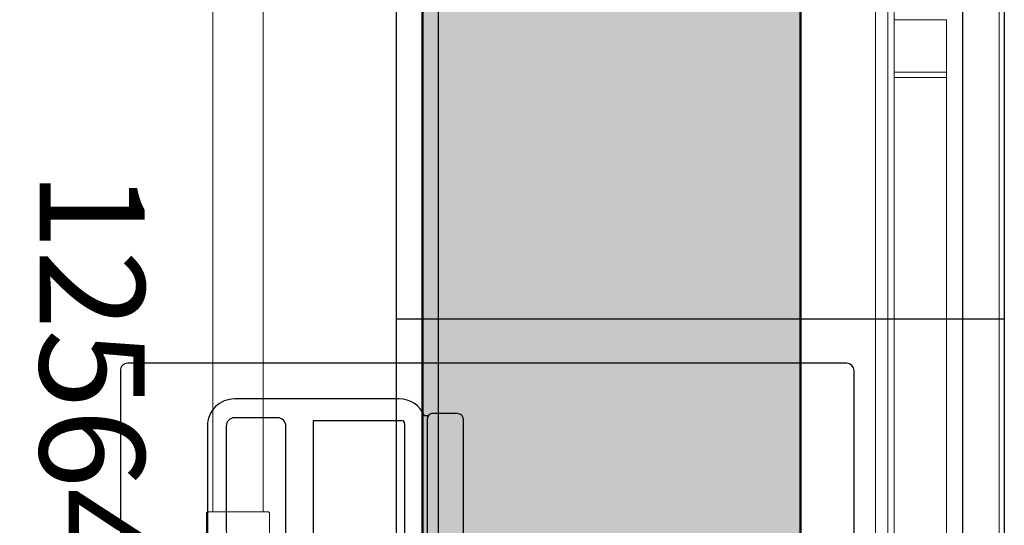
# Model space of a CAD drawing. Units: millimetres. Extents: x -44392 to 81787, y -22387 to 71916.
# Drawn here: x -359 to 580, y -8997 to -8515 of the extents above; entities that cross this region are included whole.
import ezdxf
from ezdxf.enums import TextEntityAlignment as Align

# ---------------------------------------------------------------- set-up
doc = ezdxf.new("R2010")
doc.units = ezdxf.units.MM
doc.layers.add('BAT-Hachure', color=155, linetype='Continuous', transparency=0.6)
for name, color, linetype in [('BAT-Point Zero de Nez Scene', 1, 'Continuous'), ('SCE-Gril chemin de moufle', 190, 'Continuous'), ('SCE-Porteuse Attributs', 151, 'Continuous'), ('SCE-Scene fixe', 36, 'Continuous'), ('SCE-Son', 190, 'Continuous')]:
    doc.layers.add(name, color=color, linetype=linetype)
for name, color, linetype, lineweight in [('BAT_Beton', 165, 'Continuous', 25), ('SCE-2eme Passerelle', 12, 'Continuous', 9), ('SCE-3eme Passerelle', 140, 'Continuous', 9), ('SCE-Manteau Mobile', 30, 'Continuous', 13), ('SCE-Porteuse Proscenium', 30, 'Continuous', 13)]:
    doc.layers.add(name, color=color, linetype=linetype, lineweight=lineweight)
doc.styles.add('arial ano2', font='arial.ttf', dxfattribs={"height": 2})

# ---------------------------------------------------------------- blocks, each defined once
blk = doc.blocks.new('PlancherRiveNezDeScènePlan')
for p, q in [((-550, 290), (550, 290)), ((-550, 290), (-550, -290)), ((550, 290), (550, -290)), ((-550, 250), (550, 250)), ((-550, -250), (550, -250)), ((-550, -290), (550, -290)), ((-550, -290), (550, -290))]:
    blk.add_line(p, q)
blk = doc.blocks.new('scene fixe')
at = {"layer": 'SCE-Scene fixe', "xscale": -1, "rotation": 180}
for p in [(8250, 289.9999999999982), (9350, 289.9999999999982)]:
    blk.add_blockref('PlancherRiveNezDeScènePlan', p, dxfattribs=at)
blk = doc.blocks.new('A$C5E9F6E9E')
at = {"layer": 'SCE-Gril chemin de moufle', "transparency": 33554534}
h = blk.add_hatch(color=155, dxfattribs=at)
h.dxf.hatch_style = 1
h.paths.add_polyline_path([(-13139.81034355552, -6.485540595868088), (13119.81034355549, -6.485540595871271), (13119.81165566153, 353.9495512004053), (-13140.18568699108, 353.9495512004085)])
at = {"layer": 'SCE-Gril chemin de moufle', "color": 165, "lineweight": 50, "flags": 128}
blk.add_lwpolyline([(13119.81165566153, 353.9495512004053), (-13140.18568699108, 353.9495512004085), (-13139.81034355552, -6.485540595868088), (13119.81034355552, -6.485540595871271)], close=True, dxfattribs=at)
blk = doc.blocks.new('*U289')
at = {"layer": 'SCE-Porteuse Proscenium'}
for p, q in [((8984, 29.00000000002183), (8985, 30.00000000002183)), ((8984, 3.637978807091713e-11), (8984, 29.00000000002183)), ((8985, 30.00000000002183), (9015, 29.99999999999272)), ((8984, 3.637978807091713e-11), (8984, -28.99999999994907)), ((8984, -28.99999999994907), (8985, -29.99999999994907)), ((8985, -29.99999999994907), (9015, -29.99999999991996))]:
    blk.add_line(p, q, dxfattribs=at)
at = {"layer": 'SCE-Porteuse Proscenium', "ltscale": 0.1}
for p, q in [((-8984, 24.14999999999255), (8984, 24.15000000002325)), ((-8984, -24.15000000003735), (8984, -24.14999999997604))]:
    blk.add_line(p, q, dxfattribs=at)
at = {"layer": 'SCE-Porteuse Attributs', "color": 3, "style": 'arial ano2'}
for tag, p in [('ALTIMETRIE', (-9776.641259841323, 78.13550322543415)), ('DESIGNATION', (-9777.134509902884, -196.1067349837685))]:
    blk.add_attdef(tag, p, '', height=120, dxfattribs=at)
blk = doc.blocks.new('*U290')
at = {"layer": 'SCE-Manteau Mobile'}
for p, q in [((21909.99999999977, 101.021167257898), (50, 101.0211672579126)), ((19494.99999999977, 1.021167257898028), (19494.99999999977, 51.02116725789803)), ((19494.99999999977, 51.02116725789803), (19544.99999999977, 51.02116725789803)), ((19544.99999999977, 51.02116725789803), (19544.99999999977, 1.021167257898028)), ((19544.99999999977, 51.02116725765065), (19549.99999999977, 51.02116725765065)), ((19544.99999999977, 51.02116725765065), (19544.99999999977, 1.021167257999892)), ((20709.99999999977, 51.0211672576943), (19549.99999999977, 51.02116725765065)), ((19549.99999999977, 51.02116725765065), (19549.99999999977, 1.021167257999892)), ((21959.99999999977, 1.021167257898028), (0, 1.021167257898028)), ((19544.99999999977, 1.021167257898028), (19494.99999999977, 1.021167257898028)), ((19544.99999999977, 1.021167257999892), (19549.99999999977, 1.021167257999892)), ((20709.99999999977, 1.021167257694302), (19549.99999999977, 1.021167257650646))]:
    blk.add_line(p, q, dxfattribs=at)
at = {"layer": 'SCE-Manteau Mobile', "color": 1}
for p, q in [((21959.99999999977, -4.978832742101972), (0, -4.978832742101972)), ((21954.99999999977, -16.97883274210197), (5, -16.97883274210197))]:
    blk.add_line(p, q, dxfattribs=at)
blk = doc.blocks.new('A$C67B071F0')
at = {"extrusion": (-1.83697019872103e-16, 1, 3.374459510989179e-32)}
for p, q in [((-343, 550), (343, 550)), ((-350, 7), (-350, 543)), ((350, 543), (350, 7)), ((343, 0), (-343, 0))]:
    blk.add_line(p, q, dxfattribs=at)
at = {"extrusion": (-1.83697019872103e-16, 1, -5.624099184981964e-32)}
for p, q in [((84, 516), (241, 516)), ((28.25, 502), (51.75, 502)), ((56.17757222946966, 499.7629134455019), (59.90258268910111, 499.7629134455019)), ((200, 498), (241, 498)), ((22.75, 53.5), (22.75, 496.5)), ((57.25, 496.5), (57.25, 53.5)), ((78.80838729270909, 492.2999999999993), (78.80838729270909, 388.2999999999993)), ((166, 495.3066740905815), (81.8150613832986, 495.3066740905815)), ((166, 495.3066740905815), (166, 385.293325909417)), ((192, 390), (192, 490)), ((249, 490), (249, 390)), ((267, 490), (267, 390)), ((81.8150613832986, 385.293325909417), (166, 385.293325909417)), ((-260, 379.5), (-160, 379.5)), ((59.90258268910111, 380.2370865544981), (57.25, 380.2370865544981)), ((241, 382), (200, 382)), ((-157.6999999999971, 359.2916127072895), (-261.6999999999971, 359.2916127072895)), ((241, 364), (84, 364)), ((-286, 196.5), (-286, 353.5)), ((-264.7066740905866, 356.2849386167072), (-264.7066740905866, 288)), ((-154.6933259094221, 288), (-154.6933259094221, 356.2849386167072)), ((-134, 353.5), (-134, 196.5)), ((310, 300.0000000000073), (310, 250.0000000000146)), ((326, 250.0000000000146), (326, 300.0000000000073)), ((-154.6933259094221, 288), (-264.7066740905866, 288)), ((-268, 196.5), (-268, 254)), ((-260, 262), (-160, 262)), ((-152, 254), (-152, 196.5)), ((-160, 188.5), (-260, 188.5)), ((84, 186), (241, 186)), ((-160, 170.5), (-260, 170.5)), ((57.25, 169.7629134455019), (59.90258268910111, 169.7629134455019)), ((78.80838729270909, 162.2999999999993), (78.80838729270909, 58.29999999999927)), ((166, 165.3066740905815), (81.8150613832986, 165.3066740905815)), ((166, 165.3066740905815), (166, 55.29332590941704)), ((192, 60), (192, 160)), ((200, 168), (241, 168)), ((249, 160), (249, 60)), ((267, 160), (267, 60)), ((51.75, 48), (28.25, 48)), ((59.90258268910111, 50.23708655449809), (56.17757222946966, 50.23708655449809)), ((81.8150613832986, 55.29332590941704), (166, 55.29332590941704)), ((241, 52), (200, 52)), ((241, 34), (84, 34))]:
    blk.add_line(p, q, dxfattribs=at)
at = {"extrusion": (1.83697019872103e-16, 6.748919021978358e-32, -1)}
for centre, radius, start, end in [((343, 543), 7.000000000000016, 9.749482729953607e-61, 90), ((-343, 543), 7.000000000000001, 90, 180.000019847736), ((343, 7), 7.000000000000016, 270, 9.749482729953607e-61), ((-343, 7), 6.999999999999988, 180, 270)]:
    blk.add_arc(centre, radius, start, end, dxfattribs=at)
at = {"extrusion": (-6.123233995736766e-17, -6.748919021978358e-32, -1)}
for centre, radius, start, end in [((-84, 490), 26, 22.05501345737678, 90), ((-241, 490), 26, 90, 180), ((-28.25, 496.5), 5.500000000000004, 3.133762306056516e-61, 90), ((-51.75, 496.5), 5.500000000000029, 90, 180), ((-200, 490), 8, 3.133762306056516e-61, 90), ((-241, 490), 8, 90, 180), ((-81.8150613832986, 492.2999999999993), 3.006674090580828, 3.133762306056516e-61, 90), ((-81.8150613832986, 388.2999999999993), 3.006674090580834, 270, 3.133762306056516e-61), ((-200, 390), 8, 270, 3.133762306056516e-61), ((-241, 390), 26, 180, 270), ((-241, 390), 8, 180, 270), ((260, 353.5), 26, 3.133762306056516e-61, 90), ((160, 353.5), 26, 90, 180), ((-84, 390), 26, 270, 337.9449865426232), ((261.6999999999971, 356.2849386167072), 3.006674090580833, 3.133762306056516e-61, 90), ((157.6999999999971, 356.2849386167072), 3.006674090580833, 90, 180), ((-318, 300.0000000000073), 7.999999999996638, 3.133762306056516e-61, 180), ((260, 254), 8, 3.133762306056516e-61, 90), ((160, 254), 8, 90, 180), ((-318, 250.0000000000146), 7.999999999996638, 180, 3.133762306056516e-61), ((260, 196.5), 26, 270, 3.133762306056516e-61), ((260, 196.5), 7.999999999999999, 270, 3.133762306056516e-61), ((160, 196.5), 8, 180, 270), ((160, 196.5), 26, 180, 270), ((-84, 160), 26, 22.05501345737678, 90), ((-241, 160), 26, 90, 180), ((-81.8150613832986, 162.2999999999993), 3.006674090580833, 3.133762306056516e-61, 90), ((-200, 160), 8, 3.133762306056516e-61, 90), ((-241, 160), 8, 90, 180), ((-81.8150613832986, 58.29999999999927), 3.006674090580828, 270, 3.133762306056516e-61), ((-200, 60), 7.999999999999999, 270, 3.133762306056516e-61), ((-241, 60), 26, 180, 270), ((-241, 60), 8, 180, 270), ((-28.25, 53.5), 5.500000000000004, 270, 3.133762306056516e-61), ((-51.75, 53.5), 5.500000000000004, 180, 270), ((-84, 60), 26, 270, 337.9449865426232)]:
    blk.add_arc(centre, radius, start, end, dxfattribs=at)
blk = doc.blocks.new('*U195')
at = {"layer": 'SCE-Son'}
blk.add_blockref('A$C67B071F0', (330, 125.040820577331), dxfattribs=at)
blk = doc.blocks.new('*U177')
at = {"xscale": -1, "rotation": 90}
blk.add_blockref('*U195', (9517.413921014115, 416.7344024980757), dxfattribs=at)

msp = doc.modelspace()

# ---------------------------------------------------------------- hatches: boundary and pattern name
at = {"layer": 'BAT-Hachure', "transparency": 33554534}
h = msp.add_hatch(color=256, dxfattribs=at)
h.dxf.hatch_style = 1
h.paths.add_polyline_path([(-5129.126008369887, -22387.04739315624, 1), (-5129.126008369887, 22524.41251047517, 1)])
h.paths.add_polyline_path([(-1373.405395843001, 21883.74005086621, -0.02220103581872428), (-841.1059132099908, 20963.92797578435, -0.02894032572879883), (-446.4774412292463, 20042.35403909703), (-115.1269570553122, 20127.50101577473, 0.004638057337354753), (-255.8387239220319, 20487.3492129556, 0.01172073049891875), (-500.8588708322204, 21053.61604719589), (-677.6266499656776, 21418.42168360975, 0.01644052833451552), (-873.6656135844532, 21772.7572939478, 0.0006917289505793246), (-887.9013227762189, 21796.08934233777, -0.8307343955009135), (-1121.482335637993, -21703.06515772277, 0.0009165391610486813), (-1096.337432720931, -21660.66390842479, 0.01943587635528862), (-508.1069511321257, -20565.44938572901, 0.03261133962175369), (-149.1419867725781, -19713.52631198557), (-354.7134763245704, -19660.72549200957, -0.03096871031671422), (-700.0490613444563, -20470.4803458883, -0.01945149582412519), (-1280.824814351072, -21551.92591771888, -0.00440984555237243), (-1401.280672729423, -21751.84456623939, -1.182466465477035)], flags=16)
h.paths.add_polyline_path([(-10485.29399284926, -18352.04165615229), (-8189.688770326698, -18352.0416561524), (-8189.688770326698, -18502.0416561524), (-10485.29399284926, -18502.04165615229)], flags=0)
h.paths.add_polyline_path([(-7189.688770028675, -18502.04165615243), (-7189.688770028661, -18352.04165615243), (-5297.392366008891, -18352.04165615246), (-5297.392366008891, -18502.04165615246)], flags=0)
h.paths.add_polyline_path([(-105.9715449531504, -18692.15569420715, 0.002131984812160835), (-101.0528516893683, -18655.62014717385, 0.0277558839424436), (-5.485084867454134, -17429.04287606757), (-22.28459952793492, -13130.11884825511), (371.5091306680406, -13130.12028179786), (373.8272687014105, -13749.9312537589), (7007.694560170232, -13749.93831811461), (7007.694560170086, -16680.71998760011), (7007.694560170057, -17580.71998760011), (5007.694560170072, -17580.71998760008), (5007.694560170057, -17734.18556338642), (4106.27802584591, -17734.18556338645), (333.8367069986271, -17730.71998759999), (319.6727656726143, -17954.18762952322), (302.2381897804444, -18243.30012591422), (202.0502956388809, -18771.27077931448)], flags=0)
h.paths.add_polyline_path([(1407.694560170174, -16480.71998760002), (1407.694560170232, -13930.71998760002), (5007.694560170232, -13930.71998760011), (5007.694560170086, -16630.71998760014), (3807.694560170174, -16630.71998760008), (3807.694560170145, -17580.71998760008), (4107.694560170145, -17580.71998760008), (5006.278025845895, -17584.18556338642), (4106.27802584591, -17584.18556338645), (3807.694560170145, -17580.71998760008), (3807.694560170174, -16480.71998760008)], flags=0)
h.paths.add_polyline_path([(1509.742077475617, -17580.71998760002), (1509.742077475647, -16630.71998760002), (3657.694560170174, -16630.71998760008), (3657.694560170145, -17580.71998760008)], flags=0)
h.paths.add_polyline_path([(25.03136891049508, 13129.87706085475), (-22.15761668728373, 17517.50828459993), (-63.01713775146345, 18117.11391658592, 0.003114200168957549), (-119.3222905946459, 18786.7962842136, 0.01433582915313806), (-168.7883608163975, 19081.22276602132), (187.8880014393071, 19172.87772157145, -0.0147784601573544), (230.5241434688505, 18922.33031176537), (241.7647297157091, 18825.90080792524), (253.7276088221552, 18706.46090860147, 0.005881340606930887), (278.5893931929895, 18469.78823611408, -0.01996063551548076), (309.5025712370698, 18082.8856096353), (319.6354164186341, 17734.4206308584), (4106.27802584591, 17734.42063085831), (5006.27802584591, 17734.42063085828), (5006.27802584591, 17797.55690441895), (5206.278025845924, 17795.31701254137), (5206.27802584591, 17736.81044036691), (6804.162595454138, 17754.92971220528), (6804.162595454138, 16190.79494062063), (7024.162595454138, 16190.79494062063), (7024.162595454138, 15290.79494062075), (7024.162595454138, 15117.76915639019), (5206.278025845852, 15117.76915639019), (5206.278025845822, 13934.42063085837), (9006.278025845822, 13934.42063085813), (9006.278025845822, 13734.42063085816), (5206.278025845822, 13734.42063085828), (1206.278025845822, 13734.42063085843), (378.9306661832961, 13734.4206308584), (385.466460706768, 13129.87574874875)], flags=0)
h.paths.add_polyline_path([(5206.278025845852, 15284.42063085837), (6800.060987723875, 15285.27719486362), (7024.162595454341, 15290.79494062075), (6800.041429835721, 15290.79494062075)], flags=0)

# ---------------------------------------------------------------- linework, layer by layer
at = {"layer": 'BAT-Point Zero de Nez Scene'}
msp.add_line((0.001358625493594445, 10000.06540519322), (0.00135862547904253, -9999.934594806778), dxfattribs=at)
at = {"layer": 'BAT_Beton'}
msp.add_circle((-5129.126008369887, 68.68255865946401), 22455.72995181571, dxfattribs=at)
msp.add_arc((-5061.203124785912, 68.29467700360681), 22124.95217959987, 280.2571801418823, 79.12749398675967, dxfattribs=at)
at = {"layer": 'SCE-2eme Passerelle'}
for points, knots in [([(-3900.625956086427, 20612.12927078821), (-4126.240914194772, 20612.12927078821), (-4351.855071349521, 20608.41816459531), (-5028.334406184527, 20586.15748022577), (-5478.832208393607, 20556.4770202168), (-6269.559237939771, 20478.18959001893), (-6610.402099037557, 20435.80693114239), (-7289.546905932162, 20334.03569446945), (-7627.845106857683, 20274.64959218538), (-8330.289591571316, 20133.13202602531), (-8694.122237625386, 20049.47423789911), (-9425.637534834881, 19860.18639774386), (-9793.186645819427, 19754.06552250554), (-10521.81804738265, 19521.5058396466), (-10882.89384331981, 19395.06831385299), (-11593.51033804505, 19123.77433899166), (-11943.12799689021, 18979.1386751558), (-12637.00278254754, 18669.42496186697), (-12981.17654489209, 18504.17600228141), (-13656.0265391899, 18156.74873377649), (-13986.80466315895, 17974.78304264606), (-14638.99553474141, 17592.28190229803), (-14960.36635546292, 17391.68731067916), (-15591.5770409688, 16973.06977967899), (-15901.41126383356, 16755.04929552953), (-16508.60630249923, 16302.24290369601), (-16805.96171787956, 16067.45953171844), (-17387.29464745791, 15581.84127770287), (-17671.26699505585, 15331.0089983614), (-18224.97000220935, 14814.05565990716), (-18494.69572082888, 14547.93725799931), (-19019.08501679399, 14001.22090068988), (-19273.74387031367, 13720.62564552132), (-19767.22481098659, 13145.80884180251), (-20006.0423825505, 12851.59002602717), (-20467.114317432, 12250.42079905111), (-20689.3643642791, 11943.47314366302), (-21116.62519954234, 11317.77965133846), (-21321.63186131745, 10999.03658471273), (-21713.78232313287, 10350.72156013321), (-21900.92217696986, 10021.15237939194), (-22256.76976213437, 9352.187344552935), (-22425.47371826771, 9012.794267891019), (-22743.93632013582, 8325.213538295458), (-22893.69135228217, 7977.028657230127), (-23173.80055098543, 7272.92315561352), (-23304.15125623941, 6917.005296427044), (-23545.05526320056, 6198.5161944141), (-23655.60524670703, 5835.947698332006), (-23856.57149450637, 5105.259905356375), (-23946.9845747043, 4737.143337250614), (-24107.40194443388, 3996.478856533053), (-24177.40317521199, 3623.933652156426), (-24296.78385455407, 2875.544823938617), (-24346.16036121479, 2499.703885881216), (-24424.14132760277, 1745.866538453076), (-24452.74295409622, 1367.872791169953), (-24489.08707845541, 610.8793205096007), (-24496.82684391866, 231.8822348880202), (-24491.4236116355, -525.9653660530604), (-24478.27797485115, -904.8132680208802), (-24431.14382178216, -1661.210409200648), (-24397.1527527533, -2038.757059018957), (-24308.4310152539, -2791.403561081286), (-24253.69787367836, -3166.500846971714), (-24123.65835280273, -3913.107935618449), (-24048.34957381575, -4284.615193716207), (-23877.38771501106, -5022.912459416679), (-23781.73230315016, -5389.699942329273), (-23570.36799393517, -6117.442244214486), (-23454.65682686387, -6478.39455640137), (-23203.53281614238, -7193.368849359176), (-23068.11776024658, -7547.388338890349), (-22777.99770405442, -8247.420403109354), (-22623.29054459697, -8593.430499493159), (-22295.0566842165, -9276.391551999739), (-22121.52787329817, -9613.340039932998), (-21756.17835279064, -10277.15320802173), (-21564.35557891989, -10604.01542710992), (-21163.00141022149, -11246.66206398713), (-20953.46799383689, -11562.44402470581), (-20517.32967863588, -12181.96984814289), (-20290.72279845453, -12485.71125456628), (-19821.12661710958, -13080.23228989566), (-19578.13537268904, -13371.00945999981), (-19076.50935146226, -13938.7177693812), (-18817.87266786145, -14215.6464440399), (-18285.74223671747, -14754.81562456868), (-18012.24661762304, -15017.05365669874), (-17451.22997178759, -15526.04409063428), (-17163.7071079327, -15772.7940063085), (-16575.51028730562, -16250.05784744765), (-16274.83452744943, -16480.56927118423), (-15661.24622882692, -16924.65515220836), (-15348.33192098107, -17138.22708905583), (-14711.21805885527, -17547.78453552765), (-14387.01676983949, -17743.76750300157), (-13728.31480231033, -18117.55104057597), (-13393.81242409015, -18295.34904395726), (-12715.52546114031, -18632.22198630597), (-12371.73921274475, -18791.29433128903), (-11675.92992479271, -19090.23223720638), (-11323.90525892902, -19230.09517437722), (-10612.68960418411, -19490.18896354294), (-10253.49702795675, -19610.41715968163), (-9529.037817653792, -19830.87587759162), (-9163.769637057849, -19931.10370931834), (-8428.269958143384, -20111.25693296515), (-8058.036956234748, -20191.17959878915), (-7313.73347151278, -20330.47947576475), (-6939.661530360172, -20389.85392315099), (-6188.817676479404, -20487.87683796081), (-5812.044353175908, -20526.52250258935), (-5056.943457152549, -20582.97036510347), (-4678.614524302859, -20600.76972007008), (-3921.552859522591, -20615.4708721848), (-3542.818820733271, -20612.36978547015), (-2786.098623560072, -20585.27952321975), (-2408.11121453387, -20561.28742233735), (-1654.033682775116, -20492.48813186407), (-1277.942368657095, -20447.67797518669), (-528.8006631880125, -20337.37888215606), (-155.7491428200592, -20271.88693700622), (586.1785863367986, -20120.42347022974), (955.0558586152329, -20034.44889841248), (1687.513400536918, -19842.28166961747), (2051.094664959557, -19736.08592165571), (2771.854609315138, -19503.79932450929), (3129.034212133643, -19377.70534442914), (3835.904723046493, -19106.00577708393), (4185.596478969936, -18960.39702017106), (4876.427960641784, -18650.11073674804), (5217.568456042325, -18485.43000326645), (5890.2600898612, -18137.50060081571), (6221.811916696868, -17954.24868924271), (6874.318049944399, -17569.73423783873), (7195.272960562637, -17368.46842171579), (7825.609327289159, -16948.53824642418), (8134.991300516122, -16729.87057946205), (8741.241055663864, -16275.80170397718), (9038.109264855273, -16040.39715857701), (9618.428813280829, -15553.57042135713), (9901.880487308808, -15302.14486621234), (10454.50508998119, -14784.04072093645), (10723.67825845929, -14517.3587438735), (11246.92739878964, -13969.55275700045), (11501.00351319009, -13688.42533968402), (11993.28600718032, -13112.58339881805), (12231.49242987658, -12817.86545039668), (12691.31126455514, -12215.73869803916), (12912.92361822474, -11908.3264552366), (13338.88050366528, -11281.74596333913), (13543.22487391366, -10962.57426490072), (13934.02449500421, -10313.44546641946), (14120.47947951715, -9983.484910205836), (14474.9334345622, -9313.781804596845), (14642.9320325609, -8974.035795969961), (14934.70143994602, -8340.63402795636), (15061.25450774052, -8048.258691681796), (15300.68490942445, -7457.955118337544), (15413.56398425091, -7160.024043933445), (15625.40214189173, -6559.247701268017), (15724.36398794519, -6256.40181335494), (15908.15533233948, -5646.44340947493), (15992.98624684033, -5339.333782875285), (16161.64087990372, -4668.593513522952), (16242.80100845912, -4304.297750927988), (16385.92018198172, -3568.373131837419), (16447.68839693084, -3196.712844588576), (16550.78915960545, -2450.558337640032), (16592.11942839521, -2076.06896991517), (16654.22004769035, -1325.381653085773), (16674.98820172803, -949.1882143511467), (16695.90213471762, -196.2232058216033), (16696.04577583697, 180.5441757498628), (16675.71020527734, 933.5249155990749), (16655.22889309769, 1309.734387984077), (16593.7049161563, 2060.46885126362), (16552.66016934917, 2434.990238615588), (16450.13261415376, 3181.223164766896), (16388.64772561257, 3552.93136240395), (16245.42459617031, 4292.421012786028), (16163.68426263888, 4660.199366948436), (15980.19581378999, 5390.724258831746), (15878.44558106044, 5753.467921060321), (15655.24302623994, 6472.833500808672), (15533.78855158447, 6829.452746873823), (15271.54240726755, 7535.497982276705), (15130.74854131692, 7884.921485691084), (14830.24661311298, 8575.52535765151), (14670.53630393549, 8916.703407937996), (14332.68132037148, 9589.791282020378), (14154.53434304058, 9921.698938070258), (13780.34124413136, 10575.24879677336), (13584.29275959289, 10896.88896582478), (13174.88564833274, 11528.93748286103), (12961.52459589607, 11839.3439158495), (12518.13336181766, 12447.99235418467), (12288.10069009376, 12746.23254846949), (11812.05731502577, 13329.65246440411), (11566.04405662126, 13614.83046514865), (11058.77861373054, 14171.2692013037), (10797.52380947568, 14442.52829309464), (10260.56016760223, 14970.31424379621), (9984.848646543396, 15226.83952441339), (9419.799892721872, 15724.38715765187), (9130.45991454256, 15965.40798625354), (8539.023508452083, 16431.22260712522), (8236.924275400437, 16656.0149194913), (7620.876950291015, 17088.69716080189), (7306.925996084523, 17296.58564467546), (6668.118421491468, 17694.8356712057), (6343.258885039832, 17885.19579519231), (5683.610107314802, 18247.8172089859), (5348.817899448564, 18420.07709891126), (4670.309576805623, 18745.98053383878), (4326.590448521427, 18899.62269092233), (3631.260897914864, 19187.82908571359), (3279.647418943408, 19322.39194138964), (2569.585492662591, 19572.03548128715), (2211.133949437703, 19687.11478399821), (1488.472759816257, 19897.44550218467), (1124.25998216476, 19992.69553197506), (391.1704932611756, 20163.08156294753), (22.29061934939818, 20238.21617020269), (-719.0248751439794, 20368.1456483142), (-1091.46368588513, 20422.93911352147), (-1838.7781789031, 20512.02171097689), (-2213.657074995688, 20546.30942292021), (-2964.725536646161, 20594.27752259919), (-3340.917792620254, 20607.95688304694), (-3778.341254909741, 20611.85670090093), (-3839.483567935109, 20612.12927078821), (-3900.625956086442, 20612.12927078821)], [0, 0, 0, 0, 0.0328660034407731, 0.0328660034407731, 0.0985980103223193, 0.0985980103223193, 0.1486158657624376, 0.1486158657624376, 0.1986337212025558, 0.1986337212025558, 0.2529952630337409, 0.2529952630337409, 0.3086992960714481, 0.3086992960714481, 0.3644033291091553, 0.3644033291091553, 0.4194917897027445, 0.4194917897027445, 0.4750779443497204, 0.4750779443497204, 0.530041715905021, 0.530041715905021, 0.5851939070036852, 0.5851939070036852, 0.6403460981023494, 0.6403460981023494, 0.6954982892010136, 0.6954982892010136, 0.7506504802996778, 0.7506504802996778, 0.805802671398342, 0.805802671398342, 0.8609548624970063, 0.8609548624970063, 0.9161070535956705, 0.9161070535956705, 0.9712592446943347, 0.9712592446943347, 1.026411435792999, 1.026411435792999, 1.081563626891663, 1.081563626891663, 1.136715817990327, 1.136715817990327, 1.191868009088991, 1.191868009088991, 1.247020200187655, 1.247020200187655, 1.302172391286319, 1.302172391286319, 1.357324582384983, 1.357324582384983, 1.412476773483647, 1.412476773483647, 1.467628964582312, 1.467628964582312, 1.522781155680976, 1.522781155680976, 1.57793334677964, 1.57793334677964, 1.633085537878304, 1.633085537878304, 1.688237728976968, 1.688237728976968, 1.743389920075632, 1.743389920075632, 1.798542111174296, 1.798542111174296, 1.85369430227296, 1.85369430227296, 1.908846493371624, 1.908846493371624, 1.963998684470288, 1.963998684470288, 2.019150875568953, 2.019150875568953, 2.074303066667617, 2.074303066667617, 2.129455257766281, 2.129455257766281, 2.184607448864945, 2.184607448864945, 2.239759639963609, 2.239759639963609, 2.294911831062273, 2.294911831062273, 2.350064022160937, 2.350064022160937, 2.405216213259601, 2.405216213259601, 2.460368404358265, 2.460368404358265, 2.51552059545693, 2.51552059545693, 2.570672786555594, 2.570672786555594, 2.625824977654258, 2.625824977654258, 2.680977168752922, 2.680977168752922, 2.736129359851586, 2.736129359851586, 2.79128155095025, 2.79128155095025, 2.846433742048914, 2.846433742048914, 2.901585933147578, 2.901585933147578, 2.956738124246242, 2.956738124246242, 3.011890315344906, 3.011890315344906, 3.06704250644357, 3.06704250644357, 3.122194697542235, 3.122194697542235, 3.177346888640899, 3.177346888640899, 3.232499079739563, 3.232499079739563, 3.287651270838227, 3.287651270838227, 3.342803461936891, 3.342803461936891, 3.397955653035555, 3.397955653035555, 3.453107844134219, 3.453107844134219, 3.508260035232883, 3.508260035232883, 3.563412226331547, 3.563412226331547, 3.618564417430211, 3.618564417430211, 3.673716608528875, 3.673716608528875, 3.72886879962754, 3.72886879962754, 3.784020990726204, 3.784020990726204, 3.839173181824868, 3.839173181824868, 3.894325372923532, 3.894325372923532, 3.949477564022196, 3.949477564022196, 4.004629755120861, 4.004629755120861, 4.059781946219525, 4.059781946219525, 4.11493413731819, 4.11493413731819, 4.170086328416854, 4.170086328416854, 4.225238519515519, 4.225238519515519, 4.280390710614183, 4.280390710614183, 4.326753840397122, 4.326753840397122, 4.37311697018006, 4.37311697018006, 4.419480099962999, 4.419480099962999, 4.465843229745937, 4.465843229745937, 4.520147442897173, 4.520147442897173, 4.574964039049509, 4.574964039049509, 4.629780635201845, 4.629780635201845, 4.684597231354181, 4.684597231354181, 4.739413827506517, 4.739413827506517, 4.794230423658854, 4.794230423658854, 4.84904701981119, 4.84904701981119, 4.903863615963526, 4.903863615963526, 4.958680212115862, 4.958680212115862, 5.013496808268198, 5.013496808268198, 5.068313404420534, 5.068313404420534, 5.12313000057287, 5.12313000057287, 5.177946596725207, 5.177946596725207, 5.232763192877543, 5.232763192877543, 5.287579789029879, 5.287579789029879, 5.342396385182215, 5.342396385182215, 5.397212981334551, 5.397212981334551, 5.452029577486887, 5.452029577486887, 5.506846173639223, 5.506846173639223, 5.561662769791559, 5.561662769791559, 5.616479365943896, 5.616479365943896, 5.671295962096232, 5.671295962096232, 5.726112558248568, 5.726112558248568, 5.780929154400904, 5.780929154400904, 5.83574575055324, 5.83574575055324, 5.890562346705576, 5.890562346705576, 5.945378942857912, 5.945378942857912, 6.000195539010249, 6.000195539010249, 6.055012135162585, 6.055012135162585, 6.109828731314921, 6.109828731314921, 6.164645327467257, 6.164645327467257, 6.219461923619593, 6.219461923619593, 6.274278519771929, 6.274278519771929, 6.283185307179586, 6.283185307179586, 6.283185307179586, 6.283185307179586]), ([(-3900.625956086427, 20343.82493122322), (-4123.985566242598, 20343.82493122322), (-4347.345172004381, 20340.1395770888), (-4945.932650864721, 20320.38124576431), (-5320.938671928117, 20297.57687212095), (-6069.11266430284, 20231.2086505987), (-6442.280517980631, 20187.64481314171), (-7185.631948960785, 20079.89145191728), (-7555.815409384115, 20015.70194507092), (-8292.060989299149, 19866.894379928), (-8658.122993023644, 19782.27634500065), (-9385.001248146567, 19592.87160091526), (-9745.817385243747, 19488.08492150383), (-10461.09560129333, 19258.66471099439), (-10815.55756776022, 19134.03121593028), (-11517.03864547708, 18865.30015490511), (-11864.05764640172, 18721.202631156), (-12549.58684821869, 18413.98607766184), (-12888.09694128393, 18250.86709617874), (-13555.56850843121, 17906.10861860075), (-13884.52987751509, 17724.46917667122), (-14531.89349728332, 17343.22765906322), (-14850.29564612075, 17143.62564328905), (-15475.56274944816, 16727.07203662138), (-15782.42760555535, 16510.12051118903), (-16383.67747560841, 16059.53424038434), (-16678.06239493821, 15825.89956583075), (-17253.44806791782, 15342.66460351551), (-17534.44873100957, 15093.06439171422), (-18082.20267103433, 14578.66501063904), (-18348.95586174641, 14313.8659222354), (-18867.39539234205, 13769.88213931046), (-19119.0816506078, 13490.69753032223), (-19606.61412606205, 12918.80025616863), (-19842.46026648804, 12626.08768093754), (-20297.58796711585, 12028.03358977101), (-20516.86945564779, 11722.6921678959), (-20938.19419184599, 11100.31830343161), (-21140.23737315687, 10783.2859587405), (-21526.46478401271, 10138.50409263279), (-21710.64895272239, 9810.754672651514), (-22060.59248587007, 9145.545432758678), (-22226.3517951815, 8808.085717508264), (-22538.93635557526, 8124.49250399803), (-22685.76155741086, 7778.359113303406), (-22960.02681369845, 7078.481821282519), (-23087.46682493664, 6724.738030094639), (-23322.57016316942, 6010.726598059511), (-23430.23345311747, 5650.459069584715), (-23625.4525686204, 4924.506873542254), (-23713.00836341119, 4558.822320234714), (-23867.74348275435, 3823.159433832145), (-23934.92278292093, 3453.181216532816), (-24048.69850907994, 2710.067557963761), (-24095.29491714084, 2336.932233668151), (-24167.76169210182, 1588.650620481916), (-24193.63204758048, 1213.504449382875), (-24224.56722783485, 462.3535826192673), (-24229.63204773479, 86.34900520012877), (-24218.94058931286, -665.3635955026404), (-24203.18431267609, -1041.071500452075), (-24150.89906358502, -1791.036588971052), (-24114.37009937149, -2165.293654482884), (-24020.65169852595, -2911.207355653591), (-23963.46227666469, -3282.863873895622), (-23828.59865962526, -4022.434764375692), (-23750.92448570173, -4390.349020200039), (-23575.32999876137, -5121.305170896885), (-23477.4097134169, -5484.346950717983), (-23261.62383879622, -6204.442909047837), (-23143.75828352392, -6561.496974222377), (-22888.44397964583, -7268.5206646601), (-22750.99527126968, -7618.490178655498), (-22456.93693328161, -8310.269700295656), (-22300.32734999993, -8652.079599081728), (-21968.42839689042, -9326.489899261112), (-21793.13907934942, -9659.090194539938), (-21424.41917516352, -10314.05959796598), (-21230.98864659968, -10636.42860306923), (-20826.58056438966, -11269.94517635876), (-20615.60307443852, -11581.09264488828), (-20176.74921268864, -12191.21037694429), (-19948.87291000149, -12490.18054450701), (-19476.92147233592, -13075.02532374336), (-19232.84641167159, -13360.89984344052), (-18729.24726168791, -13918.67521350786), (-18469.72325165525, -14190.57597617056), (-17936.0234557206, -14719.56865253318), (-17661.84775383292, -14976.66048306304), (-17099.68682563207, -15475.24561352983), (-16811.70168780141, -15716.73883508834), (-16222.80654933257, -16183.38498820028), (-15921.89664137222, -16408.53784640618), (-15308.07631594641, -16841.81171243564), (-14995.16599506866, -17049.93265216613), (-14358.30604867775, -17448.50344237547), (-14034.35652336503, -17638.95323022317), (-13376.41327154088, -18001.59676096782), (-13042.41964853453, -18173.79044688611), (-12365.41414652487, -18499.39289612127), (-12022.40237401346, -18652.80160828518), (-11328.41420874871, -18940.36293304579), (-10977.43792514734, -19074.5155004706), (-10268.5988280622, -19323.15250493605), (-9910.736126055854, -19437.63690292301), (-9189.223426362325, -19646.58594774957), (-8825.573542136568, -19741.05056177198), (-8093.603480617341, -19909.66990647175), (-7725.283418421983, -19983.82461066784), (-6985.104342225211, -20111.59638193298), (-6613.245444606466, -20165.21342893686), (-5867.130903873534, -20251.7452089452), (-5492.875378070676, -20284.65992836138), (-4743.117145517463, -20329.68595825457), (-4367.614556648477, -20341.79726166111), (-3616.515591446718, -20345.17925655191), (-3240.919333205049, -20336.44994750504), (-2490.786710673594, -20298.17752054911), (-2116.250464323763, -20268.63440864989), (-1369.388293040043, -20188.82510289813), (-997.0624855344504, -20138.5589215783), (-255.7648335128324, -20017.45784951445), (113.206894445495, -19946.62297778793), (846.6630428878125, -19784.6020696406), (1211.147348041093, -19693.41605866457), (1934.509083200333, -19490.97292176909), (2293.386399455427, -19379.71582764482), (3004.431803562227, -19137.47222030624), (3356.599779591081, -19006.48574514095), (4053.144749374798, -18725.18566961885), (4397.521633577271, -18574.87211344969), (5077.426587190683, -18255.37953384269), (5412.954549655522, -18086.20056059714), (6074.130997418193, -17729.4967525445), (6399.77937870429, -17541.97197378178), (7040.196337524219, -17149.15251402296), (7354.964814300009, -16943.85789475306), (7972.655046096421, -16516.12929968648), (8275.576703922357, -16293.69539110998), (8868.642758895177, -15832.37141456672), (9158.787062709773, -15593.4814191094), (9725.407108882064, -15099.97902060593), (10001.88276205736, -14845.36669513748), (10540.31618315601, -14321.20169088607), (10802.27386632182, -14051.64909451224), (11310.86661075603, -13498.43150444854), (11557.50159195329, -13214.76659774753), (12034.69125639915, -12634.19570277825), (12265.24586451042, -12337.28980581237), (12709.5664964114, -11731.14893038619), (12923.33245023002, -11421.91404726212), (13333.41905437416, -10792.06508322551), (13529.73964011154, -10471.45110139089), (13904.33237534606, -9819.828789900304), (14082.60446583819, -9488.820562759895), (14420.55251892685, -8817.426551780736), (14580.22842828452, -8477.040873580103), (14880.49355290103, -7787.937569210844), (15021.08272085246, -7439.220051477969), (15282.74243073075, -6734.524281988284), (15403.81293142872, -6378.54614113133), (15626.06333775516, -5660.422653196743), (15727.24320836147, -5298.277419141566), (15909.40149259145, -4568.93222628902), (15990.37987750865, -4201.732382288392), (16131.88639191771, -3463.405986038051), (16192.41449910818, -3092.279550005289), (16292.83448854115, -2347.240054598908), (16332.72635495682, -1973.327112503946), (16391.75129441445, -1223.863254450567), (16410.88435815342, -848.3124564706378), (16428.33290205014, -96.7265704120656), (16426.64837945777, 279.308399352405), (16402.46691959296, 1030.707456749849), (16379.96998613187, 1406.07142609822), (16314.23281663581, 2154.975372384579), (16270.99259096172, 2528.515231432728), (16163.90167970178, 3272.623452843094), (16100.05101099407, 3643.191698073919), (15951.93537815407, 4380.218320324304), (15867.67043736458, 4746.676581332445), (15678.98514313358, 5474.357494920012), (15574.56481942683, 5835.580032965911), (15345.88956395152, 6551.679851294481), (15221.6346682171, 6906.557018874664), (14953.67200817826, 7608.875947743116), (14809.96428609524, 7956.317598507085), (14503.53747346051, 8642.698195779507), (14340.81843118617, 8981.637034282365), (13996.86888086374, 9649.970838911817), (13815.63842699901, 9979.365699883885), (13435.22282126654, 10627.59970987558), (13236.03772931988, 10946.43875691485), (12820.3247680256, 11572.58173629617), (12603.79696415091, 11879.88557014531), (12154.06377077656, 12482.01416555255), (11920.85845209876, 12776.83883240748), (11438.48664683216, 13353.10348050161), (11189.32023619495, 13634.54337111766), (10675.7916881819, 14183.17397870168), (10411.42963165249, 14450.36460940405), (9868.321903577846, 14969.67598883055), (9589.5763175241, 15221.79665591037), (9018.557816610672, 15710.19369913543), (8726.284991623674, 15946.46999850716), (8129.109842028498, 16402.45257396546), (7824.2076113972, 16622.15877838367), (7202.710263829154, 17044.32633572332), (6886.115244684072, 17246.7876222999), (6242.204839858809, 17633.8434909245), (5914.88955548426, 17818.43801215324), (5250.544058773157, 18169.19338046816), (4913.513950944907, 18335.3541724457), (4230.774076259841, 18648.73173569106), (3885.064416793204, 18795.94845772836), (3186.027358378808, 19070.98572330286), (2832.700069373692, 19198.806223637), (2119.51306075012, 19434.6584638683), (1759.653453289793, 19542.69016672076), (1034.507173102145, 19738.63301011767), (669.2206144049851, 19826.54411988826), (-65.6575406112097, 19981.9757730151), (-435.2490213770216, 20049.49629196156), (-1177.60177571309, 20163.93938519868), (-1550.362932560529, 20210.86194151755), (-2297.910062602488, 20283.96499311818), (-2672.695918261525, 20310.1454769204), (-3331.987515288041, 20337.85311013261), (-3616.30672834444, 20343.82493122322), (-3900.625956086427, 20343.82493122322)], [0, 0, 0, 0, 0.03296738253730922, 0.03296738253730922, 0.08839821323281788, 0.08839821323281788, 0.1438290439283265, 0.1438290439283265, 0.1992598746238352, 0.1992598746238352, 0.2546907053193438, 0.2546907053193438, 0.3101215360148524, 0.3101215360148524, 0.3655523667103611, 0.3655523667103611, 0.4209831974058697, 0.4209831974058697, 0.4764140281013783, 0.4764140281013783, 0.531844858796887, 0.531844858796887, 0.5872756894923957, 0.5872756894923957, 0.6427065201879044, 0.6427065201879044, 0.6981373508834131, 0.6981373508834131, 0.7535681815789218, 0.7535681815789218, 0.8089990122744305, 0.8089990122744305, 0.8644298429699392, 0.8644298429699392, 0.9198606736654479, 0.9198606736654479, 0.9752915043609566, 0.9752915043609566, 1.030722335056465, 1.030722335056465, 1.086153165751974, 1.086153165751974, 1.141583996447483, 1.141583996447483, 1.197014827142991, 1.197014827142991, 1.2524456578385, 1.2524456578385, 1.307876488534009, 1.307876488534009, 1.363307319229517, 1.363307319229517, 1.418738149925026, 1.418738149925026, 1.474168980620535, 1.474168980620535, 1.529599811316043, 1.529599811316043, 1.585030642011552, 1.585030642011552, 1.640461472707061, 1.640461472707061, 1.695892303402569, 1.695892303402569, 1.751323134098078, 1.751323134098078, 1.806753964793587, 1.806753964793587, 1.862184795489096, 1.862184795489096, 1.917615626184604, 1.917615626184604, 1.973046456880113, 1.973046456880113, 2.028477287575622, 2.028477287575622, 2.08390811827113, 2.08390811827113, 2.139338948966639, 2.139338948966639, 2.194769779662148, 2.194769779662148, 2.250200610357656, 2.250200610357656, 2.305631441053165, 2.305631441053165, 2.361062271748674, 2.361062271748674, 2.416493102444182, 2.416493102444182, 2.471923933139691, 2.471923933139691, 2.5273547638352, 2.5273547638352, 2.582785594530709, 2.582785594530709, 2.638216425226217, 2.638216425226217, 2.693647255921726, 2.693647255921726, 2.749078086617235, 2.749078086617235, 2.804508917312743, 2.804508917312743, 2.859939748008252, 2.859939748008252, 2.915370578703761, 2.915370578703761, 2.970801409399269, 2.970801409399269, 3.026232240094778, 3.026232240094778, 3.081663070790287, 3.081663070790287, 3.137093901485795, 3.137093901485795, 3.192524732181304, 3.192524732181304, 3.247955562876813, 3.247955562876813, 3.303386393572322, 3.303386393572322, 3.35881722426783, 3.35881722426783, 3.414248054963339, 3.414248054963339, 3.469678885658848, 3.469678885658848, 3.525109716354356, 3.525109716354356, 3.580540547049865, 3.580540547049865, 3.635971377745374, 3.635971377745374, 3.691402208440882, 3.691402208440882, 3.746833039136391, 3.746833039136391, 3.8022638698319, 3.8022638698319, 3.857694700527408, 3.857694700527408, 3.913125531222917, 3.913125531222917, 3.968556361918426, 3.968556361918426, 4.023987192613935, 4.023987192613935, 4.079418023309443, 4.079418023309443, 4.134848854004951, 4.134848854004951, 4.190279684700459, 4.190279684700459, 4.245710515395968, 4.245710515395968, 4.301141346091476, 4.301141346091476, 4.356572176786984, 4.356572176786984, 4.412003007482492, 4.412003007482492, 4.467433838178001, 4.467433838178001, 4.522864668873509, 4.522864668873509, 4.578295499569017, 4.578295499569017, 4.633726330264525, 4.633726330264525, 4.689157160960034, 4.689157160960034, 4.744587991655542, 4.744587991655542, 4.80001882235105, 4.80001882235105, 4.855449653046558, 4.855449653046558, 4.910880483742067, 4.910880483742067, 4.966311314437575, 4.966311314437575, 5.021742145133083, 5.021742145133083, 5.077172975828591, 5.077172975828591, 5.1326038065241, 5.1326038065241, 5.188034637219608, 5.188034637219608, 5.243465467915116, 5.243465467915116, 5.298896298610624, 5.298896298610624, 5.354327129306133, 5.354327129306133, 5.409757960001641, 5.409757960001641, 5.465188790697149, 5.465188790697149, 5.520619621392657, 5.520619621392657, 5.576050452088166, 5.576050452088166, 5.631481282783674, 5.631481282783674, 5.686912113479182, 5.686912113479182, 5.74234294417469, 5.74234294417469, 5.797773774870199, 5.797773774870199, 5.853204605565707, 5.853204605565707, 5.908635436261215, 5.908635436261215, 5.964066266956723, 5.964066266956723, 6.019497097652232, 6.019497097652232, 6.07492792834774, 6.07492792834774, 6.130358759043248, 6.130358759043248, 6.185789589738756, 6.185789589738756, 6.241220420434265, 6.241220420434265, 6.283185307179586, 6.283185307179586, 6.283185307179586, 6.283185307179586])]:
    msp.add_open_spline(points, degree=3, knots=knots, dxfattribs=at)
at = {"layer": 'SCE-3eme Passerelle'}
msp.add_circle((-1666.525315287756, 0.06540519322140881), 18056.9033587462, dxfattribs=at)
msp.add_ellipse((-1635.785956292704, 0.06540519323596072), major_axis=(1.265621730445387e-11, 17778.00000000001), ratio=0.9992957025398284, dxfattribs=at)
msp.add_open_spline([(-1635.785956292704, 17504.88227165838), (-1835.360702740232, 17504.88227165838), (-2034.935444625473, 17501.46398277376), (-2569.77419236135, 17483.13732376239), (-2904.824480130366, 17461.98459843504), (-3573.154650063676, 17400.42788076941), (-3906.434410109447, 17360.02389966387), (-4570.119938397416, 17260.09843496267), (-4900.525585365336, 17200.57696960196), (-5557.368813002817, 17062.61359698109), (-5883.806273641952, 16984.17171489859), (-6531.632186967588, 16808.62721404781), (-6853.020521263257, 16711.52462731789), (-7489.683950956474, 16498.98020842233), (-7804.9589299933, 16383.53841505128), (-8428.351651733625, 16134.69779723416), (-8736.469280490594, 16001.29901821211), (-9344.526993856707, 15716.98610276844), (-9644.466967309985, 15566.07201825186), (-10235.1761298816, 15247.22816427103), (-10525.94521100225, 15079.298453023), (-11097.34970508727, 14726.97936430234), (-11377.98501356956, 14542.59005116658), (-11928.19262351231, 14157.96228459977), (-12197.76482435253, 13957.72390141523), (-12724.95350298371, 13542.06100828723), (-12982.56988435009, 13326.63657426949), (-13484.99378781478, 12881.31488710739), (-13729.80121800436, 12651.4177153186), (-14205.79648894927, 12177.91179412462), (-14436.98424261731, 11934.30313123703), (-14884.97452253111, 11434.18088406614), (-15101.77696680099, 11177.6673911776), (-15520.27861917885, 10652.58488511217), (-15721.97775069559, 10384.01596790591), (-16109.60477763992, 9835.711947519376), (-16295.53260211644, 9555.976944568494), (-16651.00123798645, 8986.267075955504), (-16820.54198430611, 8696.2923144503), (-17142.67495108767, 8107.063173829971), (-17295.26711257065, 7807.808902454548), (-17582.99752275036, 7201.011729218808), (-17718.1357187605, 6893.468938324004), (-17970.51061265107, 6271.113173206148), (-18087.74726431379, 5956.300312806547), (-18303.93076998879, 5320.446942578172), (-18402.87758440727, 4999.406549052845), (-18582.15368965648, 4352.161279819484), (-18662.48294765018, 4025.956522508568), (-18804.25787465872, 3369.462804263734), (-18865.70351770362, 3039.173963427122), (-18969.50769248493, 2375.605889035549), (-19011.86620520578, 2042.326776878603), (-19077.35581517399, 1373.881879092121), (-19100.48690042402, 1038.716215757464), (-19127.44503487153, 367.6081862199788), (-19131.27207913031, 31.66594280178822), (-19119.60944877721, -639.8827027313092), (-19104.11977630187, -975.4889819805541), (-19053.87500949706, -1645.254267796481), (-19019.11992437222, -1979.413151825502), (-18930.45943895045, -2645.177011268577), (-18876.55405489526, -2976.781864880832), (-18749.77150612079, -3636.33948969598), (-18676.89436462571, -3964.292140238293), (-18512.40967107932, -4615.459285782548), (-18420.80214915662, -4938.673661666413), (-18219.16009984088, -5579.293883677878), (-18109.12560937971, -5896.699612626006), (-17870.99405672404, -6524.651411478189), (-17742.89703814064, -6835.197366530731), (-17469.06468297615, -7448.401215218895), (-17323.32939653906, -7751.058996712338), (-17014.70317247979, -8347.484229220092), (-16851.81229136638, -8641.251571173561), (-16509.41435737156, -9218.923108348346), (-16329.90736717448, -9502.82719795157), (-15954.87171837363, -10059.832088576), (-15759.34312842002, -10332.9327877717), (-15352.91183655093, -10867.42654315238), (-15142.009209022, -11128.81950164105), (-14705.52830506042, -11639.03220273969), (-14479.95010850235, -11887.8518521053), (-14014.86512124444, -12372.09400901532), (-13775.35841564085, -12607.51642807505), (-13283.20958113259, -13064.18457248605), (-13030.56754226239, -13285.43021440391), (-12512.9847000506, -13713.01220660146), (-12248.04399138219, -13919.34847877351), (-11706.74118458586, -14316.42851168536), (-11430.37918545528, -14507.17219990016), (-10867.14898262064, -14872.43548371831), (-10580.28088190954, -15046.95501261747), (-9996.988439515277, -15379.19212459617), (-9700.564204479306, -15536.90964701098), (-9099.141089796976, -15835.02053215903), (-8794.14232009885, -15975.41384046573), (-8176.580114884797, -16238.41145001289), (-7864.016792254464, -16361.01570324316), (-7232.360498453723, -16588.02925896221), (-6913.267642733234, -16692.43852001401), (-6269.608912008465, -16882.71639371624), (-5945.043154637213, -16968.58497163824), (-5291.513364097555, -17121.49717042975), (-4962.54945035711, -17188.54076339271), (-4301.312647350685, -17303.58101257363), (-3969.039878913842, -17351.57764779789), (-3302.285618162889, -17428.36506460649), (-2967.804247680848, -17457.15583217861), (-2297.740344378617, -17495.4361849219), (-1962.157933992014, -17504.92576310791), (-1291.003156746141, -17504.57231157298), (-955.4309125187428, -17494.72928191659), (-285.4076402155624, -17455.74319632475), (49.04326543398201, -17426.60014750327), (715.7163986564265, -17349.11050464174), (1047.938504412014, -17300.76392474207), (1709.053951856898, -17185.02728128603), (2037.947172739106, -17117.63723885042), (2691.315781322846, -16964.03678326526), (3015.791049625695, -16877.82639814798), (3659.249305457968, -16686.87068393572), (3978.232175390847, -16582.12538969303), (4609.64936488177, -16354.44665411227), (4922.08356903345, -16231.51325433278), (5539.368831914413, -15967.86532807643), (5844.219777808496, -15827.15084972868), (6445.329028794338, -15528.40666438099), (6741.587223994997, -15370.37701192337), (7324.529920232657, -15037.52571333841), (7611.214314686164, -14862.70412798815), (8174.060046623956, -14496.84780502589), (8450.22128118531, -14305.81313422661), (8991.106165061006, -13908.16317355139), (9255.829715454136, -13701.5479563047), (9772.962566233531, -13273.42103518739), (10025.37177202865, -13051.90940952413), (10517.04003633195, -12594.72313978914), (10756.29900489331, -12359.04857924576), (11220.87443421873, -11874.31681666595), (11446.19080997954, -11625.25970320388), (11882.13485537397, -11114.58753776296), (12092.76244523106, -10852.97257911264), (12498.63135546132, -10318.05102262479), (12693.87260155068, -10044.74452256203), (13068.3222077948, -9487.344911156062), (13247.53049940648, -9203.251901710828), (13589.32067050974, -8625.220031648132), (13751.9024874281, -8331.281276714886), (14059.9012408499, -7734.531292914486), (14205.31812095932, -7431.720173167952), (14478.50537567079, -6818.228230651715), (14606.27570024692, -6507.547520077162), (14843.74665902299, -5879.345239321599), (14953.4472497328, -5561.82378403809), (15154.41539951088, -4920.991521925447), (15245.6829217707, -4597.680832314727), (15409.48264201832, -3946.340791006005), (15482.01481000293, -3618.311558457863), (15608.10358034354, -2958.620755069438), (15661.66015960238, -2626.959304914242), (15749.62035928768, -1961.102425357225), (15784.02396360069, -1626.907117774317), (15833.56425678451, -957.0892785169564), (15848.70093657979, -621.4668693897694), (15859.65723873785, 50.09368877984514), (15855.47685909347, 386.0317149545152), (15827.81288133952, 1057.110976851764), (15804.32928829789, 1392.252089795118), (15738.13665776591, 2060.627634984543), (15695.42763240161, 2393.861944948658), (15590.92558828939, 3057.320311580945), (15529.13258868488, 3387.544246871301), (15386.66725498078, 4043.888265698726), (15305.99494697762, 4370.008229166022), (15126.03818431651, 5017.064303327861), (15026.75376262021, 5338.000295660036), (14809.90160312787, 5973.625602015803), (14692.33390504803, 6288.314799777858), (14439.30457543369, 6910.404387838425), (14303.84299023668, 7217.80466436244), (14015.47452977288, 7824.29842922253), (13862.56770730947, 8123.391806648797), (13539.81518869416, 8712.281312758438), (13369.96955163451, 9002.07733376445), (13013.90191405563, 9571.412466889931), (12827.67997871969, 9850.951474921356), (12439.47648373467, 10398.84690023742), (12237.49499514198, 10667.20321736769), (11818.44131723668, 11191.84462228439), (11601.36920461614, 11448.1296141811), (11152.85316951745, 11947.7797152454), (10921.40932911112, 12191.14473310461), (10444.91631409043, 12664.14902711909), (10199.86722665414, 12893.78821684855), (9696.975238170096, 13338.58045721798), (9439.13242911645, 13553.73342659934), (8911.506874202983, 13968.84080684446), (8641.724224847363, 14168.79514188405), (8091.112393652875, 14552.84316924917), (7810.283312507818, 14736.93679143417), (7238.508590330966, 15088.65383455598), (6947.563053848629, 15256.27719126605), (6356.518881892494, 15574.49868696158), (6056.420354477363, 15725.09676784456), (5448.063959354797, 16008.76907321245), (5139.806202857581, 16141.84324590953), (4516.152115624573, 16390.02712311874), (4200.755898882839, 16505.13678232684), (3563.86928505075, 16717.01050468131), (3242.379004361705, 16813.77452915562), (2594.368826943304, 16988.63659827695), (2267.849048638251, 17066.73461101016), (1610.861086813791, 17204.00607625725), (1280.393023351076, 17263.17950371977), (616.6027697992977, 17362.40587627357), (283.2807010035322, 17402.45880325748), (-385.113838673482, 17463.31155862442), (-720.1861874245224, 17484.11137590317), (-1248.910349098442, 17501.67099488892), (-1442.348150744234, 17504.88227165838), (-1635.785956292704, 17504.88227165838)], degree=3, knots=[0, 0, 0, 0, 0.03422825878061053, 0.03422825878061053, 0.09178178944327653, 0.09178178944327653, 0.1493353201059425, 0.1493353201059425, 0.2068888507686085, 0.2068888507686085, 0.2644423814312745, 0.2644423814312745, 0.3219959120939405, 0.3219959120939405, 0.3795494427566065, 0.3795494427566065, 0.4371029734192725, 0.4371029734192725, 0.4946565040819385, 0.4946565040819385, 0.5522100347446045, 0.5522100347446045, 0.6097635654072705, 0.6097635654072705, 0.6673170960699365, 0.6673170960699365, 0.7248706267326025, 0.7248706267326025, 0.7824241573952685, 0.7824241573952685, 0.8399776880579345, 0.8399776880579345, 0.8975312187206005, 0.8975312187206005, 0.9550847493832665, 0.9550847493832665, 1.012638280045932, 1.012638280045932, 1.070191810708598, 1.070191810708598, 1.127745341371264, 1.127745341371264, 1.18529887203393, 1.18529887203393, 1.242852402696596, 1.242852402696596, 1.300405933359262, 1.300405933359262, 1.357959464021928, 1.357959464021928, 1.415512994684594, 1.415512994684594, 1.47306652534726, 1.47306652534726, 1.530620056009926, 1.530620056009926, 1.588173586672592, 1.588173586672592, 1.645727117335258, 1.645727117335258, 1.703280647997924, 1.703280647997924, 1.76083417866059, 1.76083417866059, 1.818387709323256, 1.818387709323256, 1.875941239985922, 1.875941239985922, 1.933494770648588, 1.933494770648588, 1.991048301311254, 1.991048301311254, 2.04860183197392, 2.04860183197392, 2.106155362636586, 2.106155362636586, 2.163708893299252, 2.163708893299252, 2.221262423961917, 2.221262423961917, 2.278815954624583, 2.278815954624583, 2.336369485287249, 2.336369485287249, 2.393923015949915, 2.393923015949915, 2.451476546612581, 2.451476546612581, 2.509030077275246, 2.509030077275246, 2.566583607937912, 2.566583607937912, 2.624137138600578, 2.624137138600578, 2.681690669263244, 2.681690669263244, 2.739244199925909, 2.739244199925909, 2.796797730588575, 2.796797730588575, 2.854351261251241, 2.854351261251241, 2.911904791913907, 2.911904791913907, 2.969458322576572, 2.969458322576572, 3.027011853239238, 3.027011853239238, 3.084565383901904, 3.084565383901904, 3.14211891456457, 3.14211891456457, 3.199672445227236, 3.199672445227236, 3.257225975889901, 3.257225975889901, 3.314779506552567, 3.314779506552567, 3.372333037215233, 3.372333037215233, 3.429886567877899, 3.429886567877899, 3.487440098540564, 3.487440098540564, 3.54499362920323, 3.54499362920323, 3.602547159865896, 3.602547159865896, 3.660100690528562, 3.660100690528562, 3.717654221191228, 3.717654221191228, 3.775207751853893, 3.775207751853893, 3.832761282516559, 3.832761282516559, 3.890314813179225, 3.890314813179225, 3.947868343841891, 3.947868343841891, 4.005421874504557, 4.005421874504557, 4.062975405167223, 4.062975405167223, 4.120528935829889, 4.120528935829889, 4.178082466492556, 4.178082466492556, 4.235635997155222, 4.235635997155222, 4.293189527817888, 4.293189527817888, 4.350743058480554, 4.350743058480554, 4.40829658914322, 4.40829658914322, 4.465850119805887, 4.465850119805887, 4.523403650468553, 4.523403650468553, 4.580957181131219, 4.580957181131219, 4.638510711793885, 4.638510711793885, 4.696064242456552, 4.696064242456552, 4.753617773119218, 4.753617773119218, 4.811171303781884, 4.811171303781884, 4.86872483444455, 4.86872483444455, 4.926278365107216, 4.926278365107216, 4.983831895769883, 4.983831895769883, 5.041385426432549, 5.041385426432549, 5.098938957095215, 5.098938957095215, 5.156492487757881, 5.156492487757881, 5.214046018420547, 5.214046018420547, 5.271599549083214, 5.271599549083214, 5.32915307974588, 5.32915307974588, 5.386706610408546, 5.386706610408546, 5.444260141071212, 5.444260141071212, 5.501813671733879, 5.501813671733879, 5.559367202396545, 5.559367202396545, 5.616920733059211, 5.616920733059211, 5.674474263721877, 5.674474263721877, 5.732027794384543, 5.732027794384543, 5.78958132504721, 5.78958132504721, 5.847134855709876, 5.847134855709876, 5.904688386372542, 5.904688386372542, 5.962241917035208, 5.962241917035208, 6.019795447697875, 6.019795447697875, 6.077348978360541, 6.077348978360541, 6.134902509023207, 6.134902509023207, 6.192456039685873, 6.192456039685873, 6.250009570348539, 6.250009570348539, 6.283185307179586, 6.283185307179586, 6.283185307179586, 6.283185307179586], dxfattribs=at)

# ---------------------------------------------------------------- block references
at = {"layer": 'SCE-Gril chemin de moufle', "rotation": 89.99999999999999}
msp.add_blockref('A$C5E9F6E9E', (378.9809201109019, 0.06540519322140881), dxfattribs=at)
at = {"layer": 'SCE-Manteau Mobile', "rotation": 270}
msp.add_blockref('*U290', (473.9598172466794, 10980.32275734027), dxfattribs=at)
at = {"layer": 'SCE-Porteuse Proscenium'}
ref = msp.add_blockref('*U289', (-151.0248972218396, 0.06540519333782413), dxfattribs=dict(at, rotation=270))
ref.add_attrib('ALTIMETRIE', '125645', dxfattribs={"layer": 'SCE-Porteuse Attributs', "color": 3, "height": 100, "rotation": 270, "style": 'arial ano2'}).set_placement((-340.1132578354591, -9112.983185968711), align=Align.RIGHT)
at = {"layer": 'SCE-Scene fixe', "color": 1, "rotation": 270}
msp.add_blockref('scene fixe', (0, -1.13686837721616e-13), dxfattribs=at)
at = {"layer": 'SCE-Son', "rotation": 270}
msp.add_blockref('*U177', (0.001358625493594445, 0.06540519322140881), dxfattribs=at)

doc.saveas('drawing.dxf')
